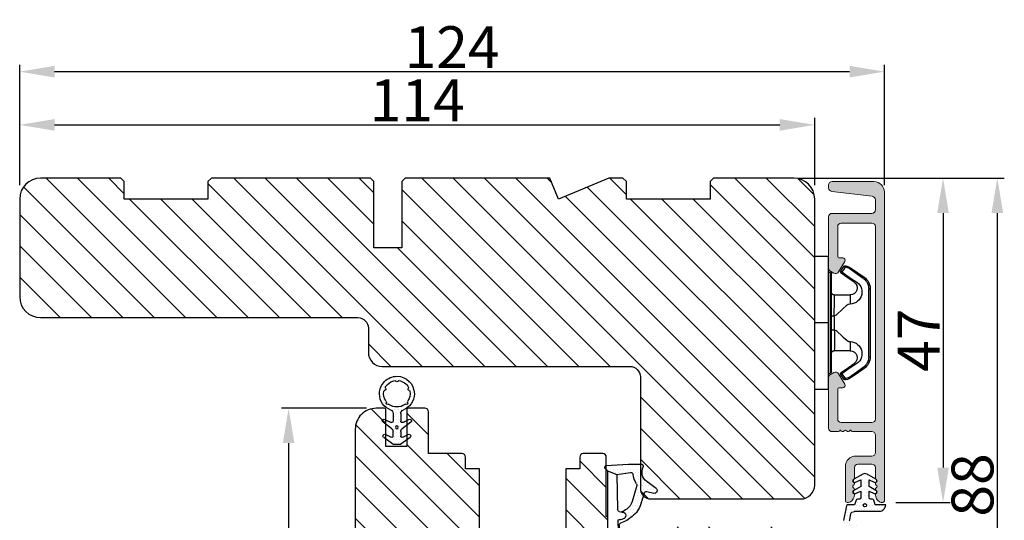
# Model space of a CAD drawing. Units: millimetres. Extents: x 6636 to 9240, y -1842 to -179.
# Drawn here: x 6837 to 6873, y -423 to -405 of the extents above; entities that cross this region are included whole.
import ezdxf

# ---------------------------------------------------------------- set-up
doc = ezdxf.new("R2010")
doc.units = ezdxf.units.MM
doc.layers.get('0').update_dxf_attribs({"lineweight": 0})
doc.layers.get('DEFPOINTS').update_dxf_attribs({"lineweight": 0})
for name, color, linetype, lineweight in [('02 MEASURES', 156, 'Continuous', 13), ('03 FRAME', 40, 'Continuous', 25), ('06 SASH HATCH', 40, 'Continuous', 0), ('10 ALUMINIUM HATCH', 55, 'Continuous', 0), ('13 GASKET', 254, 'Continuous', 25), ('14 GASKET HATCH', 254, 'Continuous', 0), ('15 CLIPS', 22, 'Continuous', 25), ('22 GLASKLODS', 22, 'Continuous', 25)]:
    doc.layers.add(name, color=color, linetype=linetype, lineweight=lineweight)
doc.styles.add('M1x0.25', font='arial.ttf', dxfattribs={"height": 1.5})
doc.dimstyles.new('M1x0.25', dxfattribs={"dimscale": 0, "dimtxt": 1.5, "dimasz": 1.25, "dimexe": 0.25, "dimexo": 0.5, "dimgap": 0.125, "dimtad": 1, "dimdec": 0, "dimlfac": 4, "dimdsep": 46, "dimtxsty": 'M1x0.25', "dimcen": -1, "dimclrd": 256, "dimclre": 256, "dimclrt": 256, "dimazin": 2, "dimtfac": 1, "dimtdec": 0, "dimtmove": 0, "dimatfit": 3, "dimfxl": 1, "dimtolj": 1, "dimarcsym": 0})

# ---------------------------------------------------------------- blocks, each defined once
blk = doc.blocks.new('b')
at = {"layer": '15 CLIPS'}
for p, q in [((1725.67, -2993.35), (1725.67, -2991.35)), ((1744.67, -2991.35), (1725.67, -2991.35)), ((1735.17, -2993.35), (1735.17, -2991.35)), ((1744.67, -2991.35), (1744.67, -2993.35)), ((1735.17, -2993.35), (1725.67, -2993.35)), ((1727.97, -2993.55), (1735.17, -2993.55)), ((1735.17, -2993.75), (1728.17, -2993.75)), ((1731.17, -2994.15), (1731.17, -2996.45)), ((1734.16, -2993.75), (1734.16, -2994.15)), ((1734.16, -2994.15), (1736.19, -2994.15)), ((1744.67, -2993.35), (1735.17, -2993.35)), ((1735.17, -2993.55), (1742.37, -2993.55)), ((1742.17, -2993.75), (1735.17, -2993.75)), ((1736.19, -2993.75), (1736.19, -2994.15)), ((1739.17, -2996.45), (1739.17, -2994.15)), ((1727.77, -2995.08), (1727.88, -2995.25)), ((1742.47, -2995.25), (1742.58, -2995.08)), ((1731.17, -2996.45), (1732.48, -2996.45)), ((1737.87, -2996.45), (1739.17, -2996.45)), ((1740.07, -2999.1), (1730.28, -2999.1)), ((1730.28, -2999.1), (1730.28, -2999.3)), ((1730.28, -2999.3), (1740.07, -2999.3)), ((1740.07, -2999.1), (1740.07, -2999.3))]:
    blk.add_line(p, q, dxfattribs=at)
at = {"layer": '15 CLIPS', "flags": 128}
for points in [[(1734.16, -2994.15), (1734.16, -2994.15), (1733.51, -2994.16), (1732.58, -2994.18), (1731.83, -2994.18), (1731.34, -2994.17), (1731.17, -2994.15), (1731.17, -2994.15)], [(1732.48, -2996.45), (1732.55, -2996.17), (1732.72, -2995.88), (1733.13, -2995.44), (1734.06, -2994.42), (1734.16, -2994.15)], [(1736.19, -2994.15), (1736.29, -2994.42), (1737.22, -2995.44), (1737.71, -2996), (1737.83, -2996.23), (1737.87, -2996.45)], [(1727.17, -2995.74), (1727.1, -2995.76), (1727.03, -2995.79), (1727, -2995.8), (1726.99, -2995.8)], [(1726.99, -2995.8), (1727.09, -2996.09), (1727.17, -2996.32)], [(1727.77, -2995.08), (1727.37, -2995.36), (1727.06, -2995.57)], [(1727.17, -2995.74), (1727.13, -2995.67), (1727.09, -2995.61), (1727.07, -2995.58), (1727.06, -2995.57)], [(1727.17, -2995.74), (1727.57, -2995.46), (1727.88, -2995.25)], [(1727.36, -2996.25), (1727.26, -2995.96), (1727.17, -2995.74)], [(1727.88, -2995.25), (1728.61, -2996.3), (1729.19, -2997.13)], [(1729.35, -2997.02), (1728.62, -2995.96), (1728.04, -2995.13)], [(1742.3, -2995.13), (1741.57, -2996.19), (1741, -2997.02)], [(1741.16, -2997.13), (1741.89, -2996.08), (1742.47, -2995.25)], [(1742.47, -2995.25), (1742.4, -2995.2), (1742.34, -2995.16), (1742.31, -2995.14), (1742.3, -2995.13)], [(1742.47, -2995.25), (1742.86, -2995.52), (1743.17, -2995.74)], [(1743.29, -2995.57), (1742.89, -2995.3), (1742.58, -2995.08)], [(1743.17, -2995.74), (1743.07, -2996.02), (1742.99, -2996.25)], [(1743.17, -2995.74), (1743.22, -2995.67), (1743.26, -2995.61), (1743.28, -2995.58), (1743.29, -2995.57)], [(1743.17, -2995.74), (1743.25, -2995.76), (1743.32, -2995.79), (1743.35, -2995.8), (1743.36, -2995.8)], [(1743.18, -2996.32), (1743.28, -2996.03), (1743.36, -2995.8)], [(1727.36, -2996.25), (1727.28, -2996.28), (1727.21, -2996.3), (1727.18, -2996.31), (1727.17, -2996.32)], [(1727.17, -2996.32), (1727.18, -2996.34), (1727.19, -2996.36)], [(1727.36, -2996.25), (1727.29, -2996.3), (1727.23, -2996.34), (1727.2, -2996.36), (1727.19, -2996.36)], [(1727.19, -2996.36), (1728, -2997.53), (1728.63, -2998.44)], [(1728.8, -2998.32), (1727.99, -2997.16), (1727.36, -2996.25)], [(1741.16, -2997.13), (1741.1, -2997.09), (1741.07, -2997.07), (1741.04, -2997.05), (1741.02, -2997.04), (1741.01, -2997.03), (1741, -2997.02)], [(1742.99, -2996.25), (1742.18, -2997.41), (1741.55, -2998.32)], [(1741.72, -2998.44), (1742.52, -2997.28), (1743.15, -2996.36)], [(1742.99, -2996.25), (1743.07, -2996.28), (1743.14, -2996.3), (1743.17, -2996.31), (1743.18, -2996.32)], [(1743.15, -2996.36), (1743.17, -2996.34), (1743.18, -2996.32)], [(1728.8, -2998.32), (1728.74, -2998.37), (1728.71, -2998.39), (1728.68, -2998.41), (1728.66, -2998.42), (1728.65, -2998.43), (1728.63, -2998.44)], [(1741.55, -2998.32), (1741.61, -2998.37), (1741.64, -2998.39), (1741.67, -2998.41), (1741.69, -2998.42), (1741.7, -2998.43), (1741.72, -2998.44)]]:
    blk.add_lwpolyline(points, dxfattribs=at)
at = {"layer": '15 CLIPS'}
for centre, radius, start, end in [((1727.77, -2993.55), 0.2, 359.9761, 90.0164), ((1728.17, -2993.55), 0.2, 180.0071, 270.0025), ((1730.77, -2994.15), 0.4, 0.0062, 89.9949), ((1737.68, -2967.45), 26.74, 266.7964, 273.2036), ((1739.57, -2994.15), 0.4, 90.0051, 179.9938), ((1742.17, -2993.55), 0.2, 269.9854, 0.0221), ((1742.57, -2993.55), 0.2, 89.9956, 179.9947), ((1727.17, -2995.74), 0.2, 124.7426, 199.7692), ((1727.88, -2995.25), 0.2, 34.7392, 124.7514), ((1676.56, -2921.09), 90.18, 304.6842, 304.8113), ((1742.47, -2995.25), 0.2, 55.247, 145.2623), ((1743.17, -2995.74), 0.2, 340.263, 55.2253), ((1730.75, -2996.4), 1.73, 204.9766, 358.4963), ((1658.8, -2895.49), 123.64, 304.7014, 304.7941), ((1730.17, -2996.45), 1, 214.7471, 359.9994), ((1739.6, -2996.4), 1.73, 181.605, 334.9221), ((1740.17, -2996.45), 1, 180.0019, 325.2516), ((1664.02, -3110.26), 138.69, 55.211, 55.2936), ((1730.28, -2997.3), 2, 214.7451, 270.002), ((1730.28, -2997.3), 1.8, 214.7737, 269.9737), ((1740.07, -2997.3), 1.8, 270.0298, 325.2228), ((1740.07, -2997.3), 2, 270.0019, 325.2511)]:
    blk.add_arc(centre, radius, start, end, dxfattribs=at)
blk = doc.blocks.new('*D471')
at = {"layer": '02 MEASURES', "lineweight": -2}
for p, q in [((6865.393, -410.927), (6870.822, -410.927)), ((6870.572, -412.177), (6870.572, -421.302)), ((6868.883, -422.552), (6870.822, -422.552))]:
    blk.add_line(p, q, dxfattribs=at)
at = {"layer": '02 MEASURES'}
for points in [[(6870.78, -412.177), (6870.363, -412.177), (6870.572, -410.927)], [(6870.363, -421.302), (6870.78, -421.302), (6870.572, -422.552)]]:
    blk.add_solid(points, dxfattribs=at)
at = {"layer": 'DEFPOINTS', "color": 0}
for p in [(6864.893, -410.927), (6868.383, -422.552), (6870.572, -422.552)]:
    blk.add_point(p, dxfattribs=at)
at = {"layer": '02 MEASURES', "insert": (6869.697, -416.739), "char_height": 1.5, "attachment_point": 5, "rotation": 90, "style": 'M1x0.25'}
blk.add_mtext('\\A1;47', dxfattribs=at)
blk = doc.blocks.new('*D473')
at = {"layer": '02 MEASURES', "lineweight": -2}
for p, q in [((6866.805, -410.927), (6872.769, -410.927)), ((6872.519, -431.676), (6872.519, -412.177)), ((6866.805, -432.926), (6872.769, -432.926))]:
    blk.add_line(p, q, dxfattribs=at)
at = {"layer": '02 MEASURES'}
for points in [[(6872.727, -412.177), (6872.31, -412.177), (6872.519, -410.927)], [(6872.31, -431.676), (6872.727, -431.676), (6872.519, -432.926)]]:
    blk.add_solid(points, dxfattribs=at)
at = {"layer": 'DEFPOINTS', "color": 0}
for p in [(6866.305, -410.927), (6872.519, -410.927), (6866.305, -432.926)]:
    blk.add_point(p, dxfattribs=at)
at = {"layer": '02 MEASURES', "insert": (6871.628, -421.926), "char_height": 1.5, "attachment_point": 5, "rotation": 90, "style": 'M1x0.25'}
blk.add_mtext('\\A1;88', dxfattribs=at)
blk = doc.blocks.new('*D474')
at = {"layer": '02 MEASURES', "lineweight": -2}
for p, q in [((6837.471, -411.177), (6837.471, -406.86)), ((6868.471, -411.177), (6868.471, -406.86)), ((6838.721, -407.11), (6867.221, -407.11))]:
    blk.add_line(p, q, dxfattribs=at)
at = {"layer": '02 MEASURES'}
for points in [[(6838.721, -406.902), (6838.721, -407.318), (6837.471, -407.11)], [(6867.221, -407.318), (6867.221, -406.902), (6868.471, -407.11)]]:
    blk.add_solid(points, dxfattribs=at)
at = {"layer": 'DEFPOINTS', "color": 0}
for p in [(6868.471, -407.11), (6837.471, -411.677), (6868.471, -411.677)]:
    blk.add_point(p, dxfattribs=at)
at = {"layer": '02 MEASURES', "insert": (6852.971, -406.232), "char_height": 1.5, "attachment_point": 5, "style": 'M1x0.25'}
blk.add_mtext('\\A1;124', dxfattribs=at)
blk = doc.blocks.new('*D475')
at = {"layer": '02 MEASURES', "lineweight": -2}
for p, q in [((6849.9, -419.177), (6846.862, -419.177)), ((6847.112, -420.427), (6847.112, -431.674)), ((6851.784, -432.924), (6846.862, -432.924))]:
    blk.add_line(p, q, dxfattribs=at)
at = {"layer": '02 MEASURES'}
for points in [[(6847.32, -420.427), (6846.904, -420.427), (6847.112, -419.177)], [(6846.904, -431.674), (6847.32, -431.674), (6847.112, -432.924)]]:
    blk.add_solid(points, dxfattribs=at)
at = {"layer": 'DEFPOINTS', "color": 0}
for p in [(6850.4, -419.177), (6847.112, -432.924), (6852.284, -432.924)]:
    blk.add_point(p, dxfattribs=at)
at = {"layer": '02 MEASURES', "insert": (6846.224, -426.05), "char_height": 1.5, "attachment_point": 5, "rotation": 90, "style": 'M1x0.25'}
blk.add_mtext('\\A1;55', dxfattribs=at)
blk = doc.blocks.new('A$C3DED3EB6')
at = {"layer": '14 GASKET HATCH'}
h = blk.add_hatch(dxfattribs=at)
h.set_pattern_fill('DOTS', color=256, scale=0.3, style=0)
h.paths.add_polyline_path([(2.95, 14.17, 0.123356), (3.46, 15.53, -0.423923), (3.8, 15.8), (5.77, 15.5), (7.1, 16.01), (7.43, 16.31, 0.559716), (7.34, 16.81), (4.1, 17.01, 0.000213), (4.09, 17.01), (2.3, 17.01, 0.546456), (2.03, 16.58, -0.353985), (1.5, 14.51), (0.16, 13.52, 0.816255), (0.49, 12.81), (1.49, 13.05, -0.406001), (1.85, 12.84), (2.35, 11.3, 0.171791), (3.6, 9.49, 0.088688), (5.24, 8.51, -0.336533), (5.43, 8.21), (5.4, 7.56, -0.384601), (5.12, 7.27), (1.71, 6.97, 0.387027), (0.6, 5.79, 0.44548), (0.71, 5.69), (0.8, 5.7), (0.8, 5.77, -0.393479), (1.73, 6.77), (5.32, 7.08, 0.378672), (5.59, 7.37), (5.64, 8.97, -0.046796), (4.91, 9.13, -0.909937), (5, 10.12), (5.09, 10.14, -0.057949), (4.36, 10.54, -0.171791), (3.6, 11.64), (2.91, 13.9, -0.238201)])
at = {"layer": '13 GASKET'}
for p, q in [((4.09, 17.01), (2.3, 17.01)), ((7.34, 16.81), (4.1, 17.01)), ((5.77, 15.5), (3.8, 15.8)), ((7.1, 16.01), (5.77, 15.5)), ((7.1, 16.01), (7.43, 16.31)), ((7.1, 16.01), (7.1, 0.5)), ((0.16, 13.52), (1.5, 14.51)), ((5.77, 15.5), (5.68, 10.49)), ((1.49, 13.05), (0.49, 12.81)), ((1.85, 12.84), (2.35, 11.3)), ((2.91, 13.92), (3.6, 11.64)), ((5.43, 10.2), (5, 10.12)), ((5, 10.12), (5, 10.12)), ((5.64, 8.97), (5.6, 7.38)), ((5.12, 7.27), (1.71, 6.97)), ((5.32, 7.08), (1.73, 6.77)), ((5.44, 8.23), (5.4, 7.56)), ((3.72, 5.95), (0.71, 5.69)), ((0.8, 5.77), (0.8, 5.7)), ((5.54, 1.98), (5.34, 4.56)), ((2.62, 2.96), (2.82, 2.56)), ((2.84, 3.24), (3.96, 3.01)), ((2.95, 2.45), (3.74, 2.27)), ((5.42, 0.76), (3.99, 2.12)), ((4.45, 2.75), (5.54, 1.98)), ((5.64, 0.1), (5.42, 0.76)), ((6.6, 0), (5.85, 0))]:
    blk.add_line(p, q, dxfattribs=at)
for centre, radius, start, end in [((2.3, 16.71), 0.3, 90, 204.6186), ((4.09, 13.43), 3.58, 89.9512, 90), ((0.48, 15.88), 1.7, 306.6458, 24.6186), ((0.48, 15.88), 3, 325.326, 353.4551), ((3.76, 15.5), 0.3, 81.5623, 173.4551), ((7.23, 16.53), 0.3, 312.0806, 69.0263), ((3.2, 14), 0.3, 145.326, 195.1498), ((0.4, 13.2), 0.4, 126.6458, 283.5386), ((1.56, 12.76), 0.3, 15.1498, 103.5386), ((5.53, 12.16), 3.3, 195.1498, 234.1408), ((5.53, 12.16), 2, 195.1498, 234.1408), ((6.47, 13.45), 3.59, 234.1408, 247.4069), ((5, 9.62), 0.5, 90, 259.2009), ((5.38, 10.49), 0.3, 280.4077, 358.6762), ((7.14, 13.59), 5.42, 229.1545, 249.4273), ((6.14, 12.96), 4.03, 252.1001, 262.8171), ((5.14, 8.23), 0.3, 358.4004, 69.4273), ((5.1, 7.57), 0.3, 275.053, 359.2001), ((5.3, 7.38), 0.3, 275.053, 358.6762), ((1.8, 5.77), 1.2, 94.0856, 178.8011), ((0.7, 5.79), 0.1, 178.8011, 274.8492), ((1.8, 5.77), 1, 94.0856, 180), ((3.84, 4.45), 1.5, 4.1922, 94.8492), ((2.8, 3.05), 0.2, 78.3995, 206.5651), ((3.76, 2.03), 1, 46.12, 78.3995), ((3, 2.65), 0.2, 206.5651, 256.6853), ((3.62, 1.78), 0.5, 43.0047, 76.6853), ((5.85, 0.3), 0.3, 223.0047, 270), ((6.6, 0.5), 0.5, 270, 0)]:
    blk.add_arc(centre, radius, start, end, dxfattribs=at)
blk = doc.blocks.new('Ų5mm O-ring')
at = {"layer": '14 GASKET HATCH'}
h = blk.add_hatch(dxfattribs=at)
h.set_pattern_fill('DOTS', color=256, scale=0.3, style=0)
h.paths.add_polyline_path([(1620.59, -815.5, -0.554701), (1620.88, -815.32), (1621.76, -815.75, 0.589157), (1622.14, -815.54, 0.237916), (1622.04, -815.34), (1620.8, -814.42, -0.237916), (1620.59, -814.01), (1620.59, -813.37, -0.555328), (1620.88, -813.19), (1621.66, -813.58, 0.589157), (1622.04, -813.36, 0.237916), (1621.94, -813.16), (1620.62, -812.19, 0.160483), (1620.45, -812.13), (1619.64, -812.13, 0.160483), (1619.47, -812.19), (1618.15, -813.16, 0.237916), (1618.04, -813.36, 0.589157), (1618.43, -813.58), (1619.21, -813.19, -0.555328), (1619.49, -813.37), (1619.49, -814.01, -0.237916), (1619.29, -814.42), (1618.05, -815.34, 0.237916), (1617.94, -815.54, 0.589157), (1618.33, -815.75), (1619.21, -815.32, -0.554701), (1619.49, -815.5), (1619.49, -816.62, -0.312963), (1619.17, -817.09, 0.312963), (1617.54, -819.43, 0.198912), (1618.28, -821.2, 0.198912), (1620.04, -821.93, 0.414214), (1622.54, -819.43, 0.312963), (1620.92, -817.09, -0.312963), (1620.59, -816.62)])
h.paths.add_polyline_path([(1621.18, -817.91, 0.298217), (1621.29, -817.91, -0.763763), (1621.56, -818.18, 0.298217), (1621.57, -818.29, -0.212136), (1621.91, -819.8, -0.339327), (1621.82, -819.88, 0.65192), (1621.69, -820.22, -0.339327), (1621.71, -820.34, -0.232969), (1620.33, -821.31, -0.339327), (1620.23, -821.25, 0.65192), (1619.86, -821.25, -0.339327), (1619.75, -821.31, -0.159406), (1618.7, -820.77, -0.070928), (1618.38, -820.34, -0.339327), (1618.4, -820.22, 0.65192), (1618.27, -819.88, -0.339327), (1618.18, -819.8, -0.212136), (1618.52, -818.29, 0.298217), (1618.53, -818.18, -0.763763), (1618.8, -817.91, 0.298217), (1618.91, -817.91, -0.331487)], flags=16)
h.paths.add_polyline_path([(1619.84, -814.62, -1), (1620.24, -814.62, -1)], flags=16)
at = {"layer": '13 GASKET'}
for p, q in [((1619.47, -812.19), (1618.15, -813.16)), ((1618.43, -813.58), (1619.21, -813.19)), ((1620.45, -812.13), (1619.64, -812.13)), ((1621.94, -813.16), (1620.62, -812.19)), ((1620.88, -813.19), (1621.66, -813.58)), ((1619.29, -814.42), (1618.05, -815.34)), ((1619.49, -813.37), (1619.49, -814.01)), ((1620.59, -814.01), (1620.59, -813.37)), ((1622.04, -815.34), (1620.8, -814.42)), ((1618.33, -815.75), (1619.21, -815.32)), ((1619.49, -816.62), (1619.49, -815.5)), ((1620.59, -816.62), (1620.59, -815.5)), ((1620.88, -815.32), (1621.76, -815.75))]:
    blk.add_line(p, q, dxfattribs=at)
blk.add_circle((1620.04, -814.62), 0.2, dxfattribs=at)
for centre, radius, start, end in [((1618.29, -813.36), 0.25, 126.469, 180), ((1619.29, -813.37), 0.2, 0, 116.1785), ((1619.64, -812.43), 0.3, 90, 126.469), ((1620.45, -812.43), 0.3, 53.531, 90), ((1620.79, -813.37), 0.2, 63.8215, 180), ((1621.79, -813.36), 0.25, 360, 53.531), ((1618.29, -813.36), 0.25, 180, 302.019), ((1618.99, -814.01), 0.5, 306.469, 0), ((1621.09, -814.01), 0.5, 180, 233.531), ((1621.79, -813.36), 0.25, 237.981, 360), ((1618.19, -815.54), 0.25, 126.469, 180), ((1618.19, -815.54), 0.25, 180, 302.019), ((1619.29, -815.5), 0.2, 0, 116.0688), ((1620.79, -815.5), 0.2, 63.9312, 180), ((1621.89, -815.54), 0.25, 237.981, 360), ((1621.89, -815.54), 0.25, 360, 53.531), ((1620.04, -819.43), 2.5, 110.4873, 180), ((1618.99, -816.62), 0.5, 290.4873, 0), ((1621.09, -816.62), 0.5, 180, 249.5127), ((1620.04, -819.43), 2.5, 360, 69.5127), ((1620.04, -819.43), 1.9, 143.3207, 191.2284), ((1618.7, -818.09), 0.2, 60.2575, 209.7425), ((1618.44, -818.23), 0.1, 323.3207, 29.7425), ((1618.85, -817.83), 0.1, 240.2575, 306.6793), ((1620.04, -819.43), 1.9, 53.3207, 126.6793), ((1621.24, -817.83), 0.1, 233.3207, 299.7425), ((1621.39, -818.09), 0.2, 330.2575, 119.7425), ((1621.65, -818.23), 0.1, 150.2575, 216.6793), ((1620.04, -819.43), 1.9, 348.7716, 36.6793), ((1620.04, -819.43), 2.5, 180, 225), ((1618.28, -819.78), 0.1, 191.2284, 266.2023), ((1618.26, -820.08), 0.2, 313.7977, 86.2023), ((1618.47, -820.3), 0.1, 133.7977, 208.7716), ((1620.04, -819.43), 2.5, 270, 360), ((1621.83, -820.08), 0.2, 93.7977, 226.2023), ((1621.62, -820.3), 0.1, 331.2284, 46.2023), ((1621.81, -819.78), 0.1, 273.7977, 348.7716), ((1620.04, -819.43), 2.5, 225, 270), ((1620.04, -819.43), 1.9, 208.7716, 225), ((1620.04, -819.43), 1.9, 225, 261.2284), ((1619.77, -821.21), 0.1, 261.2284, 336.2023), ((1620.04, -821.33), 0.2, 23.7977, 156.2023), ((1620.32, -821.21), 0.1, 203.7977, 278.7716), ((1620.04, -819.43), 1.9, 278.7716, 331.2284)]:
    blk.add_arc(centre, radius, start, end, dxfattribs=at)
blk = doc.blocks.new('*D574')
at = {"layer": '02 MEASURES', "lineweight": -2}
for p, q in [((6837.471, -411.177), (6837.471, -408.768)), ((6838.721, -409.018), (6864.721, -409.018)), ((6865.971, -411.177), (6865.971, -408.768))]:
    blk.add_line(p, q, dxfattribs=at)
at = {"layer": '02 MEASURES'}
for points in [[(6838.721, -408.81), (6838.721, -409.227), (6837.471, -409.018)], [(6864.721, -409.227), (6864.721, -408.81), (6865.971, -409.018)]]:
    blk.add_solid(points, dxfattribs=at)
at = {"layer": 'DEFPOINTS', "color": 0}
for p in [(6865.971, -409.018), (6837.471, -411.677), (6865.971, -411.677)]:
    blk.add_point(p, dxfattribs=at)
at = {"layer": '02 MEASURES', "insert": (6851.721, -408.14), "char_height": 1.5, "attachment_point": 5, "style": 'M1x0.25'}
blk.add_mtext('\\A1;114', dxfattribs=at)

msp = doc.modelspace()

# ---------------------------------------------------------------- hatches: boundary and pattern name
at = {"layer": '06 SASH HATCH'}
h = msp.add_hatch(dxfattribs=at)
h.set_pattern_fill('LINE', color=256, scale=0.25, angle=315, style=0)
h.set_pattern_definition([(315, (5247.6982, -259.2957), (0.561266, 0.561266), [])])
h.paths.add_polyline_path([(6850.171, -413.427), (6850.171, -411.052), (6850.046, -410.927), (6844.346, -410.927), (6844.221, -411.052), (6844.221, -411.677), (6841.221, -411.677), (6841.221, -411.052), (6841.096, -410.927), (6838.221, -410.927, 0.414211), (6837.471, -411.677), (6837.471, -415.177, 0.414211), (6838.221, -415.927), (6849.596, -415.927, -0.414211), (6849.971, -416.302), (6849.971, -417.177, 0.414206), (6850.471, -417.677), (6859.346, -417.677, -0.414212), (6859.721, -418.052), (6859.721, -422.052, 0.4142), (6860.096, -422.427), (6865.471, -422.427, 0.414206), (6865.971, -421.927), (6865.971, -411.677, 0.414211), (6865.221, -410.927), (6862.346, -410.927), (6862.221, -411.052), (6862.221, -411.677), (6859.221, -411.677), (6859.221, -411.052), (6859.096, -410.927), (6858.593, -410.927), (6856.782, -411.677), (6856.471, -410.927), (6851.296, -410.927), (6851.171, -411.052), (6851.171, -413.427)])
h = msp.add_hatch(dxfattribs=at)
h.set_pattern_fill('LINE', color=256, scale=0.25, angle=315, style=0)
h.set_pattern_definition([(315, (5342.509, -274.38885), (0.561266, 0.561266), [])])
h.paths.add_polyline_path([(6852.125, -420.802), (6852.125, -419.302, 0.414308), (6852, -419.177), (6851.4, -419.177, 0.414409), (6851.35, -419.227), (6851.35, -420.552), (6851.075, -420.552), (6850.875, -420.552), (6850.6, -420.552), (6850.6, -419.227, 0.41441), (6850.55, -419.177), (6850.25, -419.177, 0.414226), (6849.5, -419.927), (6849.5, -431.623, 0.339464), (6850.056, -432.347), (6852.185, -432.918, 0.493111), (6852.5, -432.677), (6852.5, -429.302, -0.414212), (6852.875, -428.927), (6865, -428.927, 0.414206), (6865.5, -428.427), (6865.5, -424.177, 0.414211), (6864.75, -423.427), (6864.359, -423.427, 0.341975), (6863.875, -423.802, -0.342014), (6863.391, -424.177), (6863.109, -424.177, -0.342012), (6862.625, -423.802, 0.341975), (6862.141, -423.427), (6860.425, -423.427, 0.414225), (6860.3, -423.552), (6860.3, -423.802), (6859.675, -423.802, 0.414225), (6859.55, -423.927), (6859.55, -425.427), (6858.55, -425.427), (6858.55, -423.052), (6858.5, -423.052), (6858.5, -420.927, 0.414225), (6858.375, -420.802), (6857.675, -420.802, 0.414225), (6857.55, -420.927), (6857.55, -421.352), (6857.05, -421.352), (6857.05, -423.677), (6853.95, -423.677), (6853.95, -421.352), (6853.45, -421.352), (6853.45, -420.927, 0.414225), (6853.325, -420.802)])
at = {"layer": '10 ALUMINIUM HATCH'}
msp.add_hatch(color=256, dxfattribs=at).paths.add_polyline_path([(6868.471, -422.489), (6868.471, -411.427, 0.414211), (6868.096, -411.052), (6866.596, -411.052, 0.414227), (6866.471, -411.177), (6866.471, -411.277, 0.378816), (6866.581, -411.401), (6868.036, -411.579, -0.378935), (6868.146, -411.703), (6868.146, -412.064, -0.414185), (6868.021, -412.189), (6866.596, -412.189, 0.414227), (6866.471, -412.314), (6866.471, -414.154), (6866.471, -414.154, 0.267942), (6866.534, -414.263), (6866.659, -414.335, 0.414181), (6866.83, -414.289), (6867.048, -413.911, 0.577454), (6866.978, -413.789), (6866.871, -413.789, -0.414099), (6866.796, -413.714), (6866.796, -412.664, -0.41422), (6866.921, -412.539), (6868.021, -412.539, -0.41422), (6868.146, -412.664), (6868.146, -419.564, -0.41422), (6868.021, -419.689), (6866.921, -419.689, -0.41422), (6866.796, -419.564), (6866.796, -418.514, -0.414239), (6866.871, -418.439), (6866.978, -418.439, 0.577348), (6867.048, -418.317), (6866.83, -417.939, 0.414181), (6866.659, -417.893), (6866.534, -417.965, 0.267942), (6866.471, -418.074), (6866.471, -418.074), (6866.471, -419.889, 0.414192), (6866.596, -420.014), (6866.821, -420.014, 0.414103), (6866.871, -419.964), (6866.901, -419.964, 0.598739), (6867.031, -419.984, -0.49993), (6867.111, -419.984, 0.598741), (6867.242, -419.964), (6867.271, -419.964, 0.414108), (6867.321, -420.014), (6868.021, -420.014, -0.41422), (6868.146, -420.139), (6868.146, -420.764, -0.414185), (6868.021, -420.889), (6867.446, -420.889, 0.41421), (6867.071, -421.264), (6867.071, -422.489, 0.414066), (6867.134, -422.552), (6867.184, -422.552, 0.141224), (6867.25, -422.532, 0.24957), (6867.396, -422.277, 0.297072), (6867.365, -422.226, -0.629975), (6867.365, -422.127, 0.629956), (6867.365, -422.028, -0.629881), (6867.365, -421.929, 0.629956), (6867.365, -421.829, -0.629975), (6867.365, -421.73, 0.28865), (6867.396, -421.681), (6867.396, -421.302, -0.41422), (6867.521, -421.177), (6868.021, -421.177, -0.41422), (6868.146, -421.302), (6868.146, -421.681, 0.288676), (6868.178, -421.73, -0.629956), (6868.178, -421.829, 0.629956), (6868.178, -421.929, -0.629862), (6868.178, -422.028, 0.629956), (6868.178, -422.127, -0.629956), (6868.178, -422.226, 0.297083), (6868.146, -422.277, 0.249573), (6868.292, -422.532, 0.141224), (6868.359, -422.552), (6868.409, -422.552, 0.414066)])
at = {"layer": '14 GASKET HATCH'}
h = msp.add_hatch(dxfattribs=at)
h.set_pattern_fill('DOTS', color=256, scale=0.075, angle=360, style=0)
h.set_pattern_definition([(360, (5309.8209, -314.68089), (0.05953125, 0.1190625), [0, -0.1190625])])
h.paths.add_polyline_path([(6868.292, -422.864, 0.414238), (6868.517, -422.639), (6868.142, -422.639), (6868.09, -422.475, 0.32631), (6868.042, -422.44), (6867.972, -422.44, -0.414108), (6867.922, -422.39), (6867.922, -422.142), (6868.108, -422.23, 0.960135), (6868.166, -422.12), (6867.922, -421.979), (6867.922, -421.742), (6868.108, -421.83, 0.960245), (6868.166, -421.72), (6867.847, -421.536, 0.268018), (6867.697, -421.536), (6867.379, -421.72, 0.960245), (6867.437, -421.83), (6867.622, -421.742), (6867.622, -421.979), (6867.379, -422.12, 0.960135), (6867.437, -422.23), (6867.622, -422.142), (6867.622, -422.39, -0.414103), (6867.572, -422.44), (6867.502, -422.44, 0.32631), (6867.455, -422.475), (6867.402, -422.641), (6867.135, -422.639, 0.284658), (6867.109, -422.669), (6867.001, -423.2), (6866.997, -423.226, 0.283832), (6867.1, -423.468, 0.114137), (6867.183, -423.515), (6868.122, -423.797, 0.38003), (6868.152, -423.783, 0.66525), (6868.154, -423.668), (6868.032, -423.613), (6867.336, -423.304, 0.283432), (6867.284, -423.311, -1.054748), (6867.21, -423.211, 0.213509), (6867.232, -423.176), (6867.267, -422.945, -0.284641), (6867.301, -422.905), (6867.394, -422.875, 0.015708), (6867.423, -422.864, 0.003243), (6867.428, -422.864)])
h.paths.add_polyline_path([(6867.709, -422.652, -1), (6867.834, -422.652, -1)], flags=16)

# ---------------------------------------------------------------- linework, layer by layer
at = {"layer": '02 MEASURES'}
msp.add_line((6866.471, -414.154), (6866.471, -418.074), dxfattribs=at)
at = {"layer": '03 FRAME'}
msp.add_lwpolyline([(6865.971, -421.927), (6865.971, -411.677, 0.414211), (6865.221, -410.927), (6862.346, -410.927), (6862.221, -411.052), (6862.221, -411.677), (6859.221, -411.677), (6859.221, -411.052), (6859.096, -410.927), (6858.593, -410.927), (6856.782, -411.677), (6856.471, -410.927), (6851.296, -410.927), (6851.171, -411.052), (6851.171, -413.427), (6850.171, -413.427), (6850.171, -411.052), (6850.046, -410.927), (6844.346, -410.927), (6844.221, -411.052), (6844.221, -411.677), (6841.221, -411.677), (6841.221, -411.052), (6841.096, -410.927), (6838.221, -410.927, 0.414211), (6837.471, -411.677), (6837.471, -415.177, 0.414211), (6838.221, -415.927), (6849.596, -415.927, -0.414211), (6849.971, -416.302), (6849.971, -417.177, 0.414206), (6850.471, -417.677), (6859.346, -417.677, -0.414212), (6859.721, -418.052), (6859.721, -422.052, 0.4142), (6860.096, -422.427), (6865.471, -422.427, 0.414206)], format="xyb", close=True, dxfattribs=at)
for points in [[(6853.95, -423.677), (6853.95, -421.352), (6853.45, -421.352), (6853.45, -420.927, 0.414225), (6853.325, -420.802), (6852.125, -420.802), (6852.125, -419.302, 0.414308), (6852, -419.177), (6851.4, -419.177, 0.414409), (6851.35, -419.227), (6851.35, -420.552), (6851.075, -420.552), (6850.875, -420.552), (6850.6, -420.552), (6850.6, -419.227, 0.41441), (6850.55, -419.177), (6850.25, -419.177, 0.414226), (6849.5, -419.927), (6849.5, -431.623, 0.339464)], [(6858.55, -425.427), (6858.55, -423.052), (6858.5, -423.052), (6858.5, -420.927, 0.414225), (6858.375, -420.802), (6857.675, -420.802, 0.414225), (6857.55, -420.927), (6857.55, -421.352), (6857.05, -421.352), (6857.05, -423.677)]]:
    msp.add_lwpolyline(points, format="xyb", dxfattribs=at)
at = {"layer": '10 ALUMINIUM HATCH'}
msp.add_lwpolyline([(6868.471, -422.489), (6868.471, -411.427, 0.414211), (6868.096, -411.052), (6866.596, -411.052, 0.414227), (6866.471, -411.177), (6866.471, -411.277, 0.378816), (6866.581, -411.401), (6868.036, -411.579, -0.378935), (6868.146, -411.703), (6868.146, -412.064, -0.414185), (6868.021, -412.189), (6866.596, -412.189, 0.414227), (6866.471, -412.314), (6866.471, -414.154), (6866.471, -414.154, 0.267942), (6866.534, -414.263), (6866.659, -414.335, 0.414181), (6866.83, -414.289), (6867.048, -413.911, 0.577454), (6866.978, -413.789), (6866.871, -413.789, -0.414099), (6866.796, -413.714), (6866.796, -412.664, -0.41422), (6866.921, -412.539), (6868.021, -412.539, -0.41422), (6868.146, -412.664), (6868.146, -419.564, -0.41422), (6868.021, -419.689), (6866.921, -419.689, -0.41422), (6866.796, -419.564), (6866.796, -418.514, -0.414239), (6866.871, -418.439), (6866.978, -418.439, 0.577348), (6867.048, -418.317), (6866.83, -417.939, 0.414181), (6866.659, -417.893), (6866.534, -417.965, 0.267942), (6866.471, -418.074), (6866.471, -418.074), (6866.471, -419.889, 0.414192), (6866.596, -420.014), (6866.821, -420.014, 0.414103), (6866.871, -419.964), (6866.901, -419.964, 0.598739), (6867.031, -419.984, -0.49993), (6867.111, -419.984, 0.598741), (6867.242, -419.964), (6867.271, -419.964, 0.414108), (6867.321, -420.014), (6868.021, -420.014, -0.41422), (6868.146, -420.139), (6868.146, -420.764, -0.414185), (6868.021, -420.889), (6867.446, -420.889, 0.41421), (6867.071, -421.264), (6867.071, -422.489, 0.414066), (6867.134, -422.552), (6867.184, -422.552, 0.141224), (6867.25, -422.532, 0.24957), (6867.396, -422.277, 0.297072), (6867.365, -422.226, -0.629975), (6867.365, -422.127, 0.629956), (6867.365, -422.028, -0.629881), (6867.365, -421.929, 0.629956), (6867.365, -421.829, -0.629975), (6867.365, -421.73, 0.28865), (6867.396, -421.681), (6867.396, -421.302, -0.41422), (6867.521, -421.177), (6868.021, -421.177, -0.41422), (6868.146, -421.302), (6868.146, -421.681, 0.288676), (6868.178, -421.73, -0.629956), (6868.178, -421.829, 0.629956), (6868.178, -421.929, -0.629862), (6868.178, -422.028, 0.629956), (6868.178, -422.127, -0.629956), (6868.178, -422.226, 0.297083), (6868.146, -422.277, 0.249573), (6868.292, -422.532, 0.141224), (6868.359, -422.552), (6868.409, -422.552, 0.414066)], format="xyb", close=True, dxfattribs=at)
at = {"layer": '13 GASKET'}
msp.add_lwpolyline([(6867.21, -423.211, 0.213509), (6867.232, -423.176), (6867.267, -422.945, -0.284641), (6867.301, -422.905), (6867.394, -422.875, 0.015708), (6867.423, -422.864, 0.003243), (6867.428, -422.864), (6868.292, -422.864, 0.414238), (6868.517, -422.639), (6868.142, -422.639), (6868.09, -422.475, 0.32631), (6868.042, -422.44), (6867.972, -422.44, -0.414108), (6867.922, -422.39), (6867.922, -422.142), (6868.108, -422.23, 0.960135), (6868.166, -422.12), (6867.922, -421.979), (6867.922, -421.742), (6868.108, -421.83, 0.960245), (6868.166, -421.72), (6867.847, -421.536, 0.268018), (6867.697, -421.536), (6867.379, -421.72, 0.960245), (6867.437, -421.83), (6867.622, -421.742), (6867.622, -421.979), (6867.379, -422.12, 0.960135), (6867.437, -422.23), (6867.622, -422.142), (6867.622, -422.39, -0.414103), (6867.572, -422.44), (6867.502, -422.44, 0.32631), (6867.455, -422.475), (6867.402, -422.641), (6867.135, -422.639, 0.284658), (6867.109, -422.669), (6867.001, -423.2)], format="xyb", dxfattribs=at)
msp.add_lwpolyline([(6867.709, -422.652, -1), (6867.834, -422.652, -1)], format="xyb", close=True, dxfattribs=at)

# ---------------------------------------------------------------- block references
at = {"xscale": -0.25, "yscale": 0.25, "zscale": 0.25}
msp.add_blockref('A$C3DED3EB6', (6860.324, -425.427), dxfattribs=at)
at = {"layer": '13 GASKET', "xscale": -0.25, "yscale": 0.25, "zscale": 0.25, "rotation": 180}
msp.add_blockref('Ų5mm O-ring', (6445.984, -623.513), dxfattribs=at)
at = {"layer": '22 GLASKLODS', "xscale": -0.25, "yscale": 0.25, "zscale": 0.25, "rotation": 89.99999999999964}
msp.add_blockref('b', (6118.134, 17.68), dxfattribs=at)

# ---------------------------------------------------------------- dimensions: what is measured, and where the dimension line sits
at = {"layer": '02 MEASURES'}
for base, p2, picture, middle in [((6868.471, -407.11), (6868.471, -411.677), '*D474', (6852.971, -406.232)), ((6865.971, -409.018), (6865.971, -411.677), '*D574', (6851.721, -408.14))]:
    dim = msp.add_linear_dim(base=base, p1=(6837.471, -411.677), p2=p2, dimstyle='M1x0.25', override={"dimscale": 1}, dxfattribs=at)
    dim.commit()
    dim.dimension.update_dxf_attribs({"geometry": picture, "text_midpoint": middle})
for base, p1, p2, picture, middle in [((6870.571547572, -422.551574416), (6864.892846342, -410.926574415), (6868.382845444, -422.551574416), '*D471', (6869.696547572, -416.739074415)), ((6872.519, -410.927), (6866.305, -432.926), (6866.305, -410.927), '*D473', (6871.628, -421.926)), ((6847.112, -432.924), (6850.4, -419.177), (6852.284, -432.924), '*D475', (6846.224, -426.05))]:
    dim = msp.add_linear_dim(base=base, p1=p1, p2=p2, angle=90, dimstyle='M1x0.25', override={"dimscale": 1}, dxfattribs=at)
    dim.commit()
    dim.dimension.update_dxf_attribs({"geometry": picture, "text_midpoint": middle})

doc.saveas('drawing.dxf')
